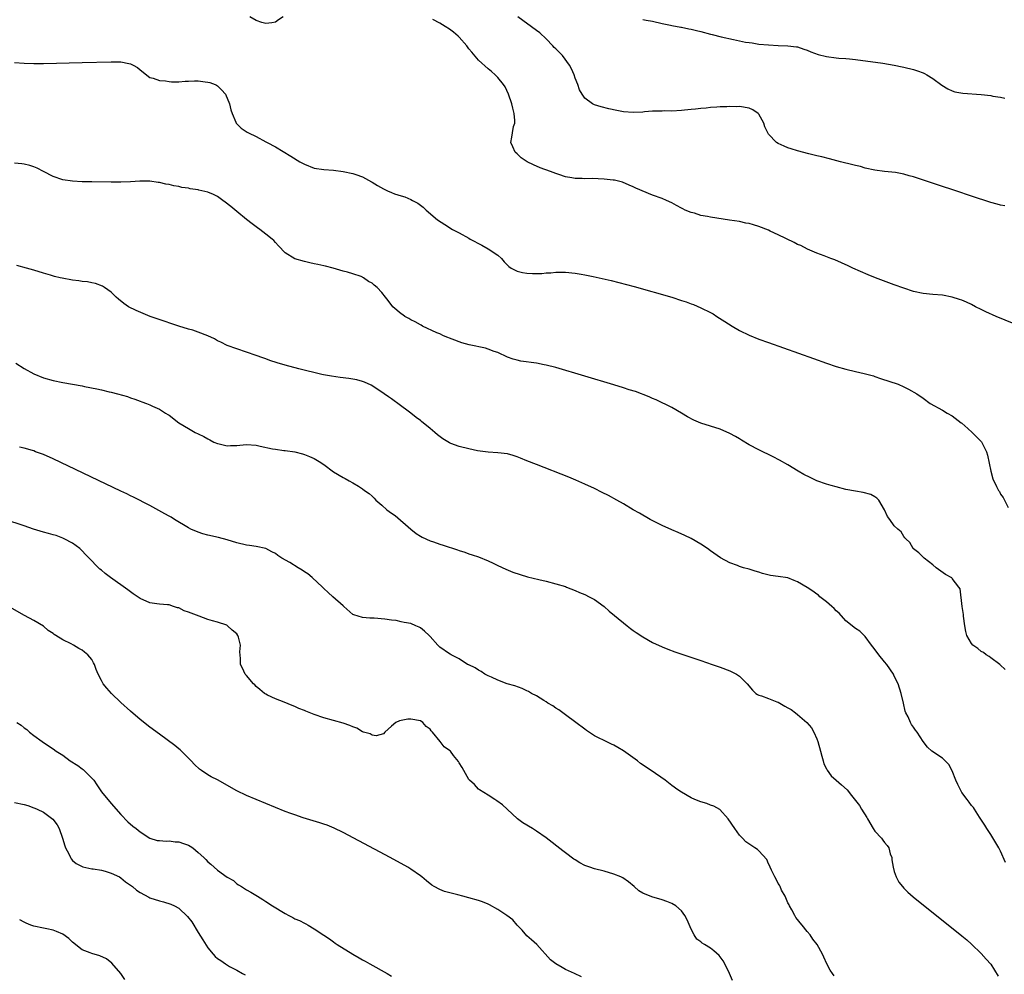
# Model space of a CAD drawing. Units: inches. Extents: x 2586000 to 2589000, y 1509000 to 1512000.
# Drawn here: x 2588486 to 2588690, y 1510765 to 1510962 of the extents above; entities that cross this region are included whole.
import ezdxf

# ---------------------------------------------------------------- set-up
doc = ezdxf.new("R2010")
doc.units = ezdxf.units.IN
doc.header["$MEASUREMENT"] = 0
doc.layers.add('LD25861509_10ft', color=63, linetype='Continuous')

msp = doc.modelspace()

# ---------------------------------------------------------------- linework, layer by layer
at = {"layer": 'LD25861509_10ft'}
for points, elevation in [([(2588540.61, 1510963), (2588539.62, 1510962.38), (2588539, 1510961.87), (2588538.27, 1510961.73), (2588537, 1510961.57), (2588536.2, 1510961.8), (2588535, 1510962.19), (2588533.72, 1510963)], 8450), ([(2588697, 1510897.29), (2588688.1, 1510901), (2588685.96, 1510901.96), (2588685, 1510902.44), (2588683.81, 1510903), (2588683, 1510903.43), (2588681.91, 1510903.91), (2588681, 1510904.33), (2588680.48, 1510904.48), (2588679, 1510904.99), (2588677, 1510905.38), (2588675, 1510905.54), (2588673, 1510905.73), (2588671, 1510906.17), (2588669, 1510906.82), (2588667, 1510907.55), (2588663.11, 1510909), (2588661.61, 1510909.61), (2588658.45, 1510911), (2588657.46, 1510911.46), (2588656.08, 1510912.08), (2588654.67, 1510912.67), (2588653.87, 1510913), (2588652.48, 1510913.52), (2588651, 1510914.1), (2588649.06, 1510914.94), (2588647.64, 1510915.64), (2588647, 1510915.9), (2588646.29, 1510916.29), (2588643, 1510917.88), (2588641.35, 1510918.65), (2588641, 1510918.81), (2588639, 1510919.61), (2588637.91, 1510919.91), (2588637, 1510920.19), (2588636.32, 1510920.32), (2588635, 1510920.6), (2588632.94, 1510920.94), (2588629, 1510921.51), (2588628.35, 1510921.65), (2588627, 1510921.89), (2588625.67, 1510922.33), (2588625, 1510922.5), (2588623.71, 1510923), (2588623.23, 1510923.23), (2588623, 1510923.39), (2588621.92, 1510923.92), (2588621, 1510924.48), (2588619.87, 1510925), (2588619, 1510925.36), (2588617, 1510926.1), (2588613.51, 1510927.51), (2588613, 1510927.79), (2588612.18, 1510928.18), (2588610.78, 1510928.78), (2588609.97, 1510929), (2588609.16, 1510929.16), (2588608.83, 1510929.17), (2588607, 1510929.38), (2588604.48, 1510929.52), (2588603, 1510929.49), (2588602.45, 1510929.55), (2588601, 1510929.52), (2588600.31, 1510929.69), (2588599, 1510929.89), (2588597.62, 1510930.38), (2588597, 1510930.58), (2588595.87, 1510931), (2588593.75, 1510931.75), (2588592.34, 1510932.34), (2588591.09, 1510933), (2588589.84, 1510933.84), (2588589, 1510934.6), (2588588.59, 1510935), (2588588.08, 1510936.08), (2588587.67, 1510937), (2588587.89, 1510938.11), (2588588, 1510939), (2588588.26, 1510940.26), (2588588.48, 1510941), (2588588.5, 1510941.5), (2588588.39, 1510943), (2588588.09, 1510944.09), (2588587.9, 1510945), (2588587.22, 1510947), (2588586.49, 1510948.49), (2588586.19, 1510949), (2588585, 1510950.44), (2588584.46, 1510951), (2588583.68, 1510951.68), (2588583, 1510952.19), (2588581, 1510954), (2588579.64, 1510955.64), (2588579, 1510956.37), (2588578.57, 1510957), (2588577, 1510958.78), (2588576.79, 1510959), (2588575.84, 1510959.84), (2588575, 1510960.44), (2588574.12, 1510961), (2588573, 1510961.67), (2588571.54, 1510962.46)], 8450), ([(2588689.88, 1510923.88), (2588689, 1510924.02), (2588688.25, 1510924.25), (2588687, 1510924.59), (2588683, 1510925.89), (2588679.72, 1510927), (2588676.17, 1510928.17), (2588672.65, 1510929.35), (2588671, 1510929.88), (2588670.1, 1510930.1), (2588669, 1510930.45), (2588667.23, 1510930.77), (2588665, 1510930.97), (2588663, 1510931.24), (2588661, 1510931.7), (2588659.99, 1510931.99), (2588659, 1510932.22), (2588658.39, 1510932.39), (2588655.9, 1510933), (2588653.61, 1510933.61), (2588652.02, 1510933.98), (2588651, 1510934.25), (2588649.35, 1510934.65), (2588647, 1510935.25), (2588645.66, 1510935.66), (2588645, 1510935.88), (2588644.2, 1510936.2), (2588643, 1510936.79), (2588642.66, 1510937), (2588641, 1510938.7), (2588640.2, 1510940.2), (2588640.02, 1510941), (2588639, 1510942.83), (2588638.85, 1510943), (2588637.73, 1510943.73), (2588637, 1510944.07), (2588635, 1510944.4), (2588634.37, 1510944.37), (2588633, 1510944.44), (2588632.38, 1510944.38), (2588631, 1510944.38), (2588630.29, 1510944.29), (2588629, 1510944.23), (2588628.1, 1510944.1), (2588627, 1510944.03), (2588625.87, 1510943.87), (2588625, 1510943.8), (2588623.64, 1510943.64), (2588623, 1510943.59), (2588621, 1510943.49), (2588619.52, 1510943.52), (2588619, 1510943.49), (2588617.49, 1510943.49), (2588617, 1510943.43), (2588615.33, 1510943.33), (2588615, 1510943.28), (2588613, 1510943.2), (2588611, 1510943.35), (2588609.58, 1510943.58), (2588607.93, 1510943.93), (2588606.35, 1510944.35), (2588605, 1510944.76), (2588604.56, 1510945), (2588603, 1510946.13), (2588602.43, 1510947), (2588601.9, 1510947.9), (2588601.53, 1510949), (2588601, 1510950.32), (2588600.78, 1510951), (2588600.2, 1510952.2), (2588599.83, 1510953), (2588598.34, 1510955), (2588597.65, 1510955.65), (2588597, 1510956.37), (2588596.67, 1510956.67), (2588596.39, 1510957), (2588595, 1510958.42), (2588593.65, 1510959.65), (2588593, 1510960.18), (2588589.12, 1510963)], 8440), ([(2588615, 1510962.44), (2588615.7, 1510962.3), (2588617, 1510962.07), (2588619, 1510961.62), (2588620.73, 1510961.27), (2588621, 1510961.21), (2588622.85, 1510960.85), (2588623, 1510960.84), (2588624.49, 1510960.49), (2588625, 1510960.43), (2588626.12, 1510960.12), (2588627, 1510959.92), (2588629, 1510959.38), (2588629.31, 1510959.31), (2588631.17, 1510958.83), (2588633.74, 1510958.26), (2588636.23, 1510957.77), (2588637, 1510957.65), (2588637.58, 1510957.58), (2588639, 1510957.35), (2588641, 1510957.16), (2588643, 1510957.06), (2588645, 1510957), (2588646.8, 1510956.8), (2588647, 1510956.76), (2588648.3, 1510956.3), (2588649, 1510956.08), (2588649.73, 1510955.73), (2588651.22, 1510955.22), (2588653, 1510954.77), (2588655, 1510954.51), (2588655.55, 1510954.45), (2588657, 1510954.36), (2588657.73, 1510954.27), (2588659, 1510954.16), (2588664.6, 1510953.4), (2588667, 1510953), (2588668.63, 1510952.63), (2588669, 1510952.57), (2588671, 1510952.06), (2588671.81, 1510951.81), (2588673, 1510951.38), (2588673.26, 1510951.26), (2588673.71, 1510951), (2588675, 1510950.19), (2588676.82, 1510948.82), (2588678.06, 1510948.06), (2588679, 1510947.67), (2588679.49, 1510947.49), (2588681.17, 1510947.17), (2588685, 1510946.94), (2588687, 1510946.68), (2588687.41, 1510946.59), (2588689, 1510946.33), (2588689.87, 1510946.13)], 8430), ([(2588485, 1510953.51), (2588487, 1510953.36), (2588489, 1510953.32), (2588491, 1510953.34), (2588499, 1510953.51), (2588505, 1510953.7), (2588506.33, 1510953.67), (2588507, 1510953.68), (2588508.67, 1510953.33), (2588509, 1510953.29), (2588509.56, 1510953), (2588510.48, 1510952.48), (2588511, 1510952.01), (2588513, 1510950.44), (2588513.72, 1510950.28), (2588515, 1510949.8), (2588516.25, 1510949.75), (2588517, 1510949.6), (2588517.53, 1510949.53), (2588519, 1510949.54), (2588520.35, 1510949.65), (2588521, 1510949.65), (2588522.29, 1510949.71), (2588523, 1510949.72), (2588524.46, 1510949.54), (2588525, 1510949.49), (2588525.41, 1510949.41), (2588526.54, 1510949), (2588526.82, 1510948.82), (2588527, 1510948.69), (2588527.87, 1510947.87), (2588528.64, 1510947), (2588529.47, 1510945), (2588529.77, 1510943.77), (2588530.03, 1510943), (2588530.81, 1510941.19), (2588530.87, 1510941), (2588530.92, 1510940.92), (2588531.93, 1510939.93), (2588533.14, 1510939.14), (2588533.4, 1510939), (2588535, 1510938.21), (2588537, 1510937.15), (2588537.26, 1510937), (2588539, 1510936.07), (2588542.17, 1510934.17), (2588544.07, 1510933), (2588545, 1510932.47), (2588547, 1510931.68), (2588549, 1510931.37), (2588551, 1510931.26), (2588553, 1510931.01), (2588555, 1510930.55), (2588555.66, 1510930.34), (2588557, 1510929.88), (2588558.86, 1510928.86), (2588559, 1510928.79), (2588560.08, 1510928.08), (2588561.38, 1510927.38), (2588562.17, 1510927), (2588563, 1510926.63), (2588563.62, 1510926.38), (2588565, 1510925.92), (2588565.74, 1510925.74), (2588567, 1510925.19), (2588567.37, 1510925), (2588568.43, 1510924.43), (2588569, 1510923.98), (2588569.57, 1510923.57), (2588570.15, 1510923), (2588572.54, 1510921), (2588574, 1510920), (2588575.61, 1510919), (2588577, 1510918.29), (2588579, 1510917.18), (2588579.29, 1510917), (2588581.72, 1510915.72), (2588583.03, 1510915), (2588585, 1510913.67), (2588585.73, 1510913), (2588586.32, 1510912.32), (2588587, 1510911.59), (2588587.3, 1510911.3), (2588587.74, 1510911), (2588589, 1510910.35), (2588590.08, 1510910.08), (2588591, 1510909.91), (2588592.14, 1510909.86), (2588593, 1510909.86), (2588594.1, 1510909.9), (2588595, 1510910), (2588595.96, 1510910.04), (2588597, 1510910.13), (2588599, 1510910.12), (2588601, 1510909.95), (2588602.24, 1510909.76), (2588603, 1510909.61), (2588604.74, 1510909.26), (2588608.42, 1510908.42), (2588610.03, 1510908.03), (2588611.63, 1510907.63), (2588613.2, 1510907.2), (2588621, 1510904.95), (2588623, 1510904.32), (2588623.98, 1510903.98), (2588625, 1510903.61), (2588625.45, 1510903.45), (2588627, 1510902.8), (2588629, 1510901.78), (2588629.51, 1510901.51), (2588630.29, 1510901), (2588631.97, 1510899.97), (2588633.45, 1510899), (2588635, 1510898.1), (2588637, 1510897.1), (2588639, 1510896.3), (2588641, 1510895.57), (2588650.27, 1510892.27), (2588653, 1510891.32), (2588655, 1510890.65), (2588657, 1510890.06), (2588659, 1510889.6), (2588660.79, 1510889.21), (2588661.59, 1510889), (2588662.68, 1510888.67), (2588663, 1510888.59), (2588664.18, 1510888.18), (2588667.81, 1510887), (2588669, 1510886.42), (2588669.97, 1510885.97), (2588671.66, 1510885), (2588673, 1510884.06), (2588674.44, 1510883), (2588677, 1510881.58), (2588677.93, 1510881), (2588679, 1510880.44), (2588680.83, 1510879), (2588681, 1510878.88), (2588682.18, 1510877.82), (2588683.08, 1510877), (2588684.04, 1510876.04), (2588685.02, 1510875.02), (2588686.04, 1510873), (2588686.27, 1510872.27), (2588686.97, 1510868.97), (2588687.4, 1510867.4), (2588688.17, 1510865.83), (2588688.54, 1510865), (2588688.74, 1510864.74), (2588689, 1510864.23), (2588689.53, 1510863.53), (2588690.57, 1510861.43)], 8460), ([(2588689.91, 1510827.91), (2588688.92, 1510828.92), (2588688.84, 1510829), (2588687, 1510830.35), (2588686.64, 1510830.64), (2588686.03, 1510831), (2588685.43, 1510831.43), (2588685, 1510831.69), (2588684.28, 1510832.28), (2588683.25, 1510833), (2588683, 1510833.29), (2588682, 1510835), (2588681.8, 1510835.8), (2588681.56, 1510837), (2588681.31, 1510839), (2588681.29, 1510839.29), (2588681.01, 1510841), (2588680.62, 1510844.62), (2588680.38, 1510845), (2588679, 1510846.78), (2588678.89, 1510846.89), (2588677.62, 1510847.62), (2588675.63, 1510849), (2588675, 1510849.6), (2588673.21, 1510851), (2588672.1, 1510852.1), (2588671, 1510852.87), (2588670.95, 1510852.95), (2588670.9, 1510853), (2588670.23, 1510854.23), (2588669.36, 1510855), (2588669.21, 1510855.21), (2588669, 1510855.42), (2588668.42, 1510856.42), (2588667.72, 1510857), (2588667, 1510857.69), (2588666.08, 1510859), (2588665.61, 1510859.61), (2588664.96, 1510861), (2588663.77, 1510863), (2588663.41, 1510863.41), (2588663, 1510863.68), (2588662.15, 1510864.15), (2588660.57, 1510864.57), (2588659, 1510864.81), (2588657, 1510865.21), (2588655, 1510865.71), (2588653.97, 1510866.03), (2588653, 1510866.3), (2588651, 1510867), (2588649.63, 1510867.63), (2588648.31, 1510868.31), (2588647.1, 1510869), (2588645, 1510870.25), (2588643.23, 1510871.23), (2588641.92, 1510871.92), (2588639, 1510873.39), (2588637, 1510874.45), (2588635.4, 1510875.4), (2588635, 1510875.63), (2588634.15, 1510876.15), (2588633, 1510876.79), (2588631, 1510877.68), (2588627, 1510878.91), (2588625.53, 1510879.53), (2588624.24, 1510880.24), (2588623, 1510880.98), (2588621, 1510882.15), (2588617.72, 1510883.72), (2588617, 1510884), (2588616.32, 1510884.32), (2588613.44, 1510885.44), (2588612.19, 1510885.81), (2588611, 1510886.21), (2588609, 1510886.82), (2588597, 1510890.39), (2588595, 1510890.92), (2588594.61, 1510891), (2588593, 1510891.31), (2588589.76, 1510891.76), (2588589, 1510891.93), (2588588.15, 1510892.15), (2588587, 1510892.58), (2588585, 1510893.51), (2588584.24, 1510893.76), (2588583, 1510894.24), (2588582.42, 1510894.42), (2588579.1, 1510895.1), (2588577.54, 1510895.54), (2588577, 1510895.71), (2588576.09, 1510896.09), (2588575, 1510896.5), (2588574.66, 1510896.66), (2588573.78, 1510897), (2588573, 1510897.36), (2588572.38, 1510897.62), (2588569.43, 1510899), (2588569.15, 1510899.15), (2588569, 1510899.22), (2588567.9, 1510899.9), (2588567, 1510900.31), (2588566.57, 1510900.57), (2588565.77, 1510901), (2588565.34, 1510901.34), (2588565, 1510901.56), (2588563.28, 1510903), (2588562.28, 1510904.28), (2588561.79, 1510905), (2588561, 1510905.96), (2588560.04, 1510907), (2588559.44, 1510907.44), (2588559, 1510907.89), (2588558.23, 1510908.23), (2588557.19, 1510909), (2588557.07, 1510909.07), (2588557, 1510909.13), (2588556.76, 1510909.24), (2588555, 1510909.79), (2588553.88, 1510910.12), (2588553, 1510910.33), (2588550.92, 1510911), (2588549.38, 1510911.38), (2588549, 1510911.46), (2588547.76, 1510911.76), (2588547, 1510911.89), (2588546.11, 1510912.11), (2588545, 1510912.33), (2588543, 1510912.92), (2588541, 1510914.12), (2588539.63, 1510915.63), (2588539, 1510916.26), (2588538.67, 1510916.67), (2588538.31, 1510917), (2588537, 1510918.04), (2588535.76, 1510919), (2588535.32, 1510919.32), (2588535, 1510919.52), (2588534.18, 1510920.18), (2588533, 1510921.07), (2588531, 1510922.7), (2588529.75, 1510923.75), (2588528.63, 1510924.63), (2588528.13, 1510925), (2588527, 1510925.78), (2588526.2, 1510926.2), (2588525, 1510926.72), (2588523.14, 1510927.14), (2588523, 1510927.19), (2588521.38, 1510927.38), (2588521, 1510927.5), (2588519.65, 1510927.65), (2588519, 1510927.86), (2588517.98, 1510927.98), (2588517, 1510928.28), (2588516.34, 1510928.34), (2588515, 1510928.71), (2588514.73, 1510928.73), (2588513, 1510928.99), (2588510.98, 1510928.98), (2588509, 1510928.86), (2588507, 1510928.79), (2588505, 1510928.78), (2588501, 1510928.82), (2588499, 1510928.86), (2588497, 1510928.95), (2588495, 1510929.28), (2588493, 1510929.97), (2588491, 1510930.99), (2588489.7, 1510931.7), (2588489, 1510931.96), (2588488.23, 1510932.23), (2588487, 1510932.5), (2588486.55, 1510932.55), (2588485, 1510932.7)], 8470), ([(2588690.01, 1510788.01), (2588689, 1510790.34), (2588688.63, 1510791), (2588687, 1510793.76), (2588686.15, 1510795), (2588685.73, 1510795.73), (2588684.64, 1510797.36), (2588683.6, 1510799), (2588683.38, 1510799.38), (2588683, 1510799.8), (2588682.5, 1510800.5), (2588682.1, 1510801), (2588681, 1510802.47), (2588680.67, 1510803), (2588680.14, 1510804.14), (2588679.73, 1510805), (2588678.96, 1510806.96), (2588678.28, 1510808.28), (2588677, 1510809.58), (2588674.79, 1510811), (2588673.89, 1510811.89), (2588673, 1510813), (2588671.74, 1510815), (2588671.41, 1510815.41), (2588671, 1510816.02), (2588670.58, 1510816.58), (2588670.33, 1510817), (2588669.86, 1510818.14), (2588669.4, 1510819), (2588669.28, 1510819.28), (2588668.91, 1510821), (2588668.44, 1510823), (2588667.77, 1510825), (2588667, 1510826.57), (2588666.81, 1510827), (2588665.47, 1510829), (2588665, 1510829.51), (2588663.81, 1510831), (2588663.47, 1510831.47), (2588662.59, 1510832.59), (2588662.3, 1510833), (2588661, 1510834.77), (2588659.88, 1510835.88), (2588659, 1510836.43), (2588657, 1510838.03), (2588655.59, 1510839.59), (2588655, 1510840.1), (2588654.56, 1510840.56), (2588654.09, 1510841), (2588653, 1510841.93), (2588651.62, 1510843), (2588651.3, 1510843.3), (2588651, 1510843.49), (2588650.12, 1510844.12), (2588649, 1510844.89), (2588647, 1510846.1), (2588646.32, 1510846.32), (2588645, 1510846.87), (2588643, 1510847.21), (2588641.4, 1510847.4), (2588639.77, 1510847.77), (2588639, 1510848.04), (2588638.25, 1510848.25), (2588637, 1510848.68), (2588635.84, 1510849), (2588635, 1510849.26), (2588634.56, 1510849.44), (2588633, 1510850.01), (2588631.05, 1510851.05), (2588629, 1510852.51), (2588628.34, 1510853), (2588627, 1510853.85), (2588625, 1510855.02), (2588623.67, 1510855.67), (2588622.3, 1510856.3), (2588621, 1510856.8), (2588619, 1510857.72), (2588616.5, 1510859), (2588614.28, 1510860.28), (2588613.01, 1510861), (2588611, 1510862.21), (2588609.62, 1510863), (2588607.91, 1510863.91), (2588606.58, 1510864.58), (2588605, 1510865.36), (2588603, 1510866.3), (2588601.12, 1510867.12), (2588599.7, 1510867.7), (2588593, 1510870.32), (2588591, 1510871.13), (2588589.69, 1510871.69), (2588589, 1510871.93), (2588588.19, 1510872.19), (2588587, 1510872.53), (2588585, 1510872.79), (2588583, 1510872.89), (2588580.81, 1510873.19), (2588579, 1510873.59), (2588577, 1510874.07), (2588575.29, 1510874.71), (2588575, 1510874.8), (2588573.65, 1510875.65), (2588572.51, 1510876.51), (2588571.96, 1510877), (2588571, 1510877.79), (2588569.23, 1510879.23), (2588569, 1510879.43), (2588568.09, 1510880.09), (2588567.02, 1510881), (2588564.29, 1510883), (2588563.53, 1510883.53), (2588563, 1510883.93), (2588562.36, 1510884.36), (2588561.49, 1510885), (2588561, 1510885.34), (2588558.78, 1510886.78), (2588557.4, 1510887.4), (2588557, 1510887.53), (2588555.86, 1510887.86), (2588554.15, 1510888.15), (2588552.37, 1510888.37), (2588550.61, 1510888.61), (2588548.92, 1510888.92), (2588548.57, 1510889), (2588543.86, 1510890.14), (2588541, 1510890.88), (2588539.38, 1510891.38), (2588537.87, 1510891.87), (2588537, 1510892.2), (2588536.4, 1510892.4), (2588535, 1510892.92), (2588533, 1510893.61), (2588531, 1510894.26), (2588529, 1510894.97), (2588527.69, 1510895.69), (2588527, 1510895.96), (2588526.37, 1510896.37), (2588524.98, 1510896.98), (2588523, 1510897.76), (2588521.88, 1510898.12), (2588521, 1510898.38), (2588518.99, 1510899), (2588514.5, 1510900.5), (2588513.08, 1510901), (2588510.2, 1510902.2), (2588508.59, 1510903), (2588507.66, 1510903.66), (2588506.55, 1510904.55), (2588506.05, 1510905), (2588505, 1510905.98), (2588503.66, 1510907), (2588503.25, 1510907.25), (2588501.8, 1510907.8), (2588501, 1510907.94), (2588500.13, 1510908.13), (2588499, 1510908.24), (2588498.35, 1510908.35), (2588497, 1510908.49), (2588494.89, 1510908.89), (2588494.45, 1510909), (2588493.27, 1510909.27), (2588492.5, 1510909.5), (2588491, 1510909.91), (2588489, 1510910.56), (2588487.51, 1510911), (2588485.54, 1510911.54)], 8480), ([(2588485.33, 1510891.33), (2588487, 1510890.24), (2588489, 1510889.11), (2588491, 1510888.28), (2588493, 1510887.72), (2588495, 1510887.34), (2588497.03, 1510887), (2588499, 1510886.63), (2588499.49, 1510886.51), (2588502.03, 1510886.03), (2588503, 1510885.77), (2588504.61, 1510885.39), (2588505, 1510885.31), (2588506.35, 1510885), (2588508.4, 1510884.4), (2588509, 1510884.16), (2588509.9, 1510883.9), (2588511, 1510883.47), (2588511.35, 1510883.35), (2588512.3, 1510883), (2588513, 1510882.72), (2588513.55, 1510882.45), (2588515, 1510881.8), (2588516.23, 1510881), (2588516.73, 1510880.73), (2588517, 1510880.56), (2588519.01, 1510879), (2588521, 1510877.81), (2588522.41, 1510877), (2588523, 1510876.69), (2588524.17, 1510876.17), (2588525, 1510875.65), (2588525.46, 1510875.46), (2588526.28, 1510875), (2588527, 1510874.68), (2588527.39, 1510874.61), (2588529, 1510874.21), (2588529.69, 1510874.31), (2588531, 1510874.27), (2588531.62, 1510874.38), (2588533, 1510874.46), (2588535, 1510874.34), (2588535.86, 1510874.14), (2588538.4, 1510873.6), (2588539, 1510873.49), (2588540.72, 1510873.28), (2588541, 1510873.26), (2588543, 1510873), (2588544.57, 1510872.57), (2588545, 1510872.43), (2588546.01, 1510872.01), (2588547, 1510871.58), (2588547.38, 1510871.38), (2588548.03, 1510871), (2588549, 1510870.33), (2588551, 1510868.85), (2588553, 1510867.66), (2588553.45, 1510867.45), (2588554.28, 1510867), (2588555, 1510866.58), (2588556.15, 1510865.85), (2588557, 1510865.33), (2588557.43, 1510865), (2588558.35, 1510864.35), (2588559, 1510863.78), (2588559.4, 1510863.4), (2588559.74, 1510863), (2588561, 1510861.94), (2588562.04, 1510861), (2588563, 1510860.29), (2588563.79, 1510859.79), (2588567, 1510856.96), (2588568.08, 1510856.08), (2588569, 1510855.54), (2588569.32, 1510855.32), (2588571, 1510854.55), (2588571.66, 1510854.34), (2588573, 1510853.85), (2588573.68, 1510853.68), (2588576.67, 1510852.67), (2588577, 1510852.53), (2588578.2, 1510852.19), (2588579, 1510851.87), (2588579.67, 1510851.67), (2588581, 1510851.24), (2588583, 1510850.44), (2588584.06, 1510849.94), (2588585, 1510849.47), (2588586.68, 1510848.68), (2588588.1, 1510848.1), (2588589.59, 1510847.59), (2588591.12, 1510847.12), (2588593.46, 1510846.54), (2588595, 1510846.19), (2588597, 1510845.66), (2588599, 1510845.08), (2588599.23, 1510845), (2588601, 1510844.29), (2588601.89, 1510843.89), (2588603, 1510843.43), (2588603.88, 1510843), (2588605, 1510842.39), (2588606.97, 1510840.97), (2588608.03, 1510840.03), (2588611, 1510837.61), (2588611.78, 1510837), (2588612.45, 1510836.45), (2588613, 1510836.03), (2588613.6, 1510835.6), (2588615, 1510834.66), (2588617, 1510833.53), (2588619, 1510832.59), (2588620.14, 1510832.14), (2588621.6, 1510831.6), (2588623.46, 1510831), (2588627, 1510829.77), (2588629.33, 1510829), (2588631, 1510828.39), (2588633, 1510827.63), (2588634.34, 1510827), (2588635, 1510826.54), (2588636.59, 1510825), (2588637.65, 1510823.65), (2588638.38, 1510823), (2588638.73, 1510822.73), (2588639, 1510822.62), (2588639.51, 1510822.49), (2588641, 1510821.9), (2588642.73, 1510821.27), (2588643, 1510821.14), (2588644.35, 1510820.35), (2588645, 1510820.02), (2588645.64, 1510819.64), (2588646.54, 1510819), (2588647, 1510818.64), (2588648.92, 1510817), (2588649.88, 1510815.88), (2588650.36, 1510815), (2588651, 1510813.59), (2588651.2, 1510813), (2588651.71, 1510811), (2588652.02, 1510809.98), (2588652.27, 1510809), (2588652.44, 1510808.44), (2588653, 1510807.36), (2588653.11, 1510807.11), (2588653.96, 1510805.95), (2588655, 1510805.02), (2588656.09, 1510804.09), (2588657.25, 1510803), (2588658.15, 1510801.85), (2588659.82, 1510799.82), (2588660.23, 1510799), (2588661.3, 1510797.3), (2588661.43, 1510797), (2588662.62, 1510795), (2588663, 1510794.46), (2588664.32, 1510793), (2588664.63, 1510792.63), (2588665, 1510792.15), (2588665.53, 1510791.53), (2588665.85, 1510791), (2588666.18, 1510789.82), (2588666.46, 1510789), (2588666.52, 1510788.52), (2588666.76, 1510787), (2588667, 1510786.14), (2588667.4, 1510785), (2588667.96, 1510783.96), (2588668.7, 1510783), (2588669, 1510782.66), (2588669.83, 1510781.83), (2588670.9, 1510780.9), (2588681, 1510772.81), (2588681.97, 1510771.97), (2588683, 1510771.11), (2588685, 1510769.18), (2588685.99, 1510767.99), (2588687, 1510766.94), (2588688.51, 1510764.51)], 8490), ([(2588654.57, 1510764.57), (2588654.23, 1510765), (2588653.73, 1510765.73), (2588653.03, 1510767), (2588652.4, 1510768.4), (2588652.18, 1510769), (2588651.04, 1510771), (2588650.15, 1510772.14), (2588649.57, 1510773), (2588649, 1510773.72), (2588647.93, 1510775), (2588647.54, 1510775.54), (2588647, 1510776.22), (2588646.64, 1510776.64), (2588646.43, 1510777), (2588645.79, 1510778.21), (2588645.35, 1510779), (2588645.25, 1510779.25), (2588645, 1510779.68), (2588644.42, 1510781), (2588643.7, 1510782.3), (2588643.37, 1510783), (2588643.28, 1510783.28), (2588643, 1510783.65), (2588642.58, 1510784.58), (2588642.31, 1510785), (2588641.57, 1510786.43), (2588641.34, 1510787), (2588641.26, 1510787.26), (2588641, 1510787.7), (2588640.61, 1510788.61), (2588639, 1510790.39), (2588638.68, 1510790.68), (2588638.12, 1510791), (2588636.3, 1510792.3), (2588635.57, 1510793), (2588635, 1510793.62), (2588634.05, 1510795), (2588632.61, 1510797), (2588630.93, 1510798.93), (2588629.66, 1510799.66), (2588629, 1510799.87), (2588628.2, 1510800.2), (2588627, 1510800.53), (2588625.75, 1510801), (2588625, 1510801.36), (2588623, 1510802.52), (2588622.22, 1510803), (2588621, 1510803.94), (2588619.58, 1510805), (2588616.73, 1510807), (2588614.51, 1510808.51), (2588613.9, 1510809), (2588611, 1510811.12), (2588609.79, 1510811.79), (2588609, 1510812.3), (2588608.51, 1510812.51), (2588607, 1510813.24), (2588605.79, 1510813.79), (2588605, 1510814.24), (2588603.33, 1510815.33), (2588603, 1510815.56), (2588601.1, 1510817), (2588599, 1510818.54), (2588597.59, 1510819.59), (2588597, 1510819.91), (2588596.4, 1510820.4), (2588595.32, 1510821), (2588595, 1510821.21), (2588594.5, 1510821.5), (2588593, 1510822.45), (2588591.96, 1510823), (2588591.37, 1510823.37), (2588591, 1510823.53), (2588590.03, 1510824.03), (2588588.53, 1510824.53), (2588586.94, 1510825), (2588585, 1510825.74), (2588583.67, 1510826.33), (2588583, 1510826.65), (2588582.32, 1510827), (2588581.53, 1510827.53), (2588581, 1510827.78), (2588580.31, 1510828.31), (2588579, 1510828.87), (2588578.92, 1510828.92), (2588578.74, 1510829), (2588577, 1510830.17), (2588575.31, 1510831), (2588575.12, 1510831.12), (2588575, 1510831.18), (2588573, 1510832.56), (2588572.76, 1510832.76), (2588572.56, 1510833), (2588571, 1510834.74), (2588570.78, 1510835), (2588569.86, 1510835.86), (2588569, 1510836.56), (2588568.71, 1510836.71), (2588568.06, 1510837), (2588567, 1510837.42), (2588565.65, 1510837.65), (2588565, 1510837.82), (2588563.96, 1510838.04), (2588563, 1510838.16), (2588561.62, 1510838.38), (2588559.44, 1510838.56), (2588558.52, 1510838.52), (2588557, 1510838.67), (2588555.22, 1510839.21), (2588555, 1510839.33), (2588553.13, 1510841), (2588553, 1510841.09), (2588550.9, 1510843), (2588549.87, 1510843.87), (2588549, 1510844.71), (2588548.73, 1510845), (2588546.61, 1510847), (2588545.7, 1510847.7), (2588545, 1510848.15), (2588544.5, 1510848.5), (2588543.7, 1510849), (2588541.96, 1510850.04), (2588540.3, 1510851), (2588539.5, 1510851.5), (2588539, 1510851.93), (2588538.28, 1510852.28), (2588537, 1510853), (2588535, 1510853.39), (2588533.62, 1510853.62), (2588533, 1510853.67), (2588531, 1510854.17), (2588529, 1510854.75), (2588527.22, 1510855.22), (2588525, 1510855.73), (2588524, 1510856), (2588523, 1510856.33), (2588521.52, 1510857), (2588521, 1510857.25), (2588518.11, 1510859), (2588517.43, 1510859.43), (2588517, 1510859.66), (2588516.15, 1510860.15), (2588513, 1510861.86), (2588509.61, 1510863.61), (2588509, 1510863.88), (2588508.25, 1510864.25), (2588507, 1510864.83), (2588493, 1510871.49), (2588491, 1510872.41), (2588489.38, 1510873), (2588489, 1510873.16), (2588488.76, 1510873.24), (2588487, 1510873.75), (2588486.03, 1510873.97)], 8500), ([(2588633.56, 1510763.56), (2588632.93, 1510765), (2588631.96, 1510767), (2588631.62, 1510767.62), (2588631, 1510768.46), (2588630.75, 1510768.75), (2588629.7, 1510769.7), (2588629, 1510770.26), (2588627.73, 1510771), (2588627.29, 1510771.29), (2588627, 1510771.58), (2588626.16, 1510772.16), (2588625.59, 1510773), (2588625, 1510774.19), (2588624.15, 1510776.15), (2588623.68, 1510777), (2588623, 1510777.99), (2588621.83, 1510779), (2588621, 1510779.53), (2588619.94, 1510779.94), (2588619, 1510780.25), (2588616.88, 1510780.88), (2588615, 1510781.64), (2588614.14, 1510782.14), (2588613.17, 1510783), (2588612.01, 1510784.01), (2588610.82, 1510784.82), (2588610.44, 1510785), (2588609, 1510785.6), (2588607, 1510786.18), (2588605, 1510786.68), (2588604.01, 1510787), (2588603, 1510787.4), (2588601.96, 1510787.96), (2588601, 1510788.53), (2588600.72, 1510788.72), (2588599, 1510789.99), (2588598.42, 1510790.42), (2588595, 1510793.12), (2588593, 1510794.5), (2588592.15, 1510795), (2588590.19, 1510796.19), (2588589.08, 1510797), (2588586.94, 1510799), (2588585.93, 1510799.93), (2588584.77, 1510800.77), (2588584.37, 1510801), (2588583, 1510801.96), (2588581.18, 1510803), (2588581, 1510803.17), (2588580.14, 1510804.14), (2588579.12, 1510805), (2588579, 1510805.15), (2588577.93, 1510807), (2588577.65, 1510807.65), (2588577, 1510808.63), (2588576.87, 1510808.87), (2588575.84, 1510810.16), (2588575.19, 1510811), (2588575, 1510811.16), (2588573.91, 1510811.91), (2588573.08, 1510813), (2588573.04, 1510813.04), (2588571.49, 1510815), (2588571.24, 1510815.24), (2588571, 1510815.56), (2588570.16, 1510816.16), (2588569.51, 1510817), (2588569, 1510817.29), (2588567, 1510817.66), (2588566.37, 1510817.63), (2588565, 1510817.41), (2588564.67, 1510817.33), (2588563.89, 1510817), (2588563, 1510816.19), (2588561.62, 1510815), (2588561.36, 1510814.64), (2588559.8, 1510814.2), (2588559, 1510814.32), (2588558.6, 1510814.6), (2588557.18, 1510815), (2588557.05, 1510815.05), (2588557, 1510815.05), (2588555.8, 1510815.8), (2588555, 1510816.06), (2588554.36, 1510816.36), (2588553, 1510816.84), (2588551, 1510817.38), (2588549, 1510817.9), (2588547, 1510818.59), (2588545.29, 1510819.29), (2588545, 1510819.43), (2588543.87, 1510819.87), (2588543, 1510820.3), (2588542.48, 1510820.48), (2588540.83, 1510821.17), (2588539, 1510821.85), (2588537.35, 1510822.65), (2588537, 1510822.8), (2588536.71, 1510823), (2588535.77, 1510823.77), (2588535, 1510824.44), (2588534.74, 1510824.74), (2588534.45, 1510825), (2588533, 1510826.66), (2588532.75, 1510827), (2588532.19, 1510828.19), (2588531.77, 1510829), (2588531.79, 1510830.21), (2588531.61, 1510831.61), (2588531.79, 1510833), (2588531.35, 1510834.65), (2588531.23, 1510835), (2588531, 1510835.31), (2588530.07, 1510836.07), (2588529.08, 1510837), (2588529, 1510837.06), (2588528.91, 1510837.09), (2588527, 1510837.72), (2588525.97, 1510837.97), (2588525, 1510838.29), (2588523.21, 1510839), (2588521.56, 1510839.56), (2588521, 1510839.83), (2588520.09, 1510840.09), (2588519, 1510840.67), (2588518.71, 1510840.71), (2588517.94, 1510841), (2588517, 1510841.28), (2588516.66, 1510841.34), (2588515, 1510841.45), (2588514.47, 1510841.53), (2588513, 1510841.7), (2588511, 1510842.59), (2588509.59, 1510843.59), (2588509, 1510843.97), (2588508.44, 1510844.44), (2588504.86, 1510847), (2588503.79, 1510847.79), (2588503, 1510848.47), (2588502.7, 1510848.7), (2588502.39, 1510849), (2588500.5, 1510851), (2588499.72, 1510851.71), (2588499, 1510852.51), (2588498.52, 1510853), (2588497, 1510854.07), (2588495.32, 1510855), (2588495, 1510855.14), (2588493.63, 1510855.63), (2588493, 1510855.79), (2588492.09, 1510856.09), (2588491, 1510856.38), (2588488.95, 1510857), (2588487, 1510857.68), (2588483, 1510859)], 8510), ([(2588602.33, 1510764.33), (2588600.84, 1510765), (2588599, 1510765.89), (2588598.27, 1510766.27), (2588597.01, 1510767.01), (2588595.89, 1510767.89), (2588593.03, 1510771), (2588591.99, 1510771.99), (2588591, 1510772.85), (2588590.02, 1510774.02), (2588589, 1510775.03), (2588588.1, 1510776.1), (2588586.89, 1510777), (2588585, 1510778.29), (2588583.27, 1510779.27), (2588583, 1510779.4), (2588581.85, 1510779.85), (2588581, 1510780.16), (2588579, 1510780.7), (2588577.74, 1510781), (2588576.72, 1510781.28), (2588573.98, 1510781.98), (2588573, 1510782.41), (2588571.85, 1510783), (2588571.32, 1510783.32), (2588570.21, 1510784.21), (2588569.31, 1510785), (2588569, 1510785.25), (2588567, 1510786.62), (2588566.36, 1510787), (2588562.7, 1510789), (2588553, 1510794.18), (2588551.11, 1510795.11), (2588549.69, 1510795.69), (2588549, 1510795.94), (2588548.2, 1510796.2), (2588544.73, 1510797.27), (2588543, 1510797.84), (2588542.17, 1510798.17), (2588541, 1510798.57), (2588539, 1510799.37), (2588535.01, 1510801), (2588533, 1510801.88), (2588531, 1510802.84), (2588527, 1510805.07), (2588525.72, 1510805.72), (2588525, 1510806.16), (2588523.7, 1510807), (2588523.29, 1510807.29), (2588522.27, 1510808.27), (2588521.56, 1510809), (2588521, 1510809.6), (2588519.59, 1510811), (2588519.28, 1510811.28), (2588519, 1510811.49), (2588518.18, 1510812.18), (2588515, 1510814.52), (2588513, 1510816.02), (2588511, 1510817.61), (2588509, 1510819.32), (2588507, 1510821.12), (2588505.08, 1510823), (2588504.1, 1510824.1), (2588503.39, 1510825), (2588503, 1510825.66), (2588502.3, 1510827), (2588501.92, 1510827.92), (2588501.55, 1510829), (2588501.34, 1510829.34), (2588501, 1510829.98), (2588500.18, 1510831), (2588499.5, 1510831.5), (2588499, 1510831.96), (2588498.3, 1510832.3), (2588497.22, 1510833), (2588496.78, 1510833.22), (2588495, 1510834.06), (2588493.54, 1510835), (2588493.2, 1510835.2), (2588493, 1510835.39), (2588492.02, 1510836.02), (2588491, 1510836.87), (2588489, 1510838.09), (2588487.11, 1510839.11), (2588484.53, 1510840.53)], 8520), ([(2588485.52, 1510817), (2588486.4, 1510816.4), (2588487, 1510815.86), (2588487.55, 1510815.55), (2588488.14, 1510815), (2588489, 1510814.31), (2588490.72, 1510813), (2588491, 1510812.8), (2588493, 1510811.52), (2588493.64, 1510811), (2588495, 1510810.18), (2588496.52, 1510809), (2588498.1, 1510808.09), (2588499, 1510807.4), (2588499.24, 1510807.24), (2588501.26, 1510805.26), (2588501.46, 1510805), (2588502.08, 1510804.08), (2588503, 1510802.65), (2588505, 1510800.23), (2588507, 1510797.9), (2588508.44, 1510796.44), (2588509.5, 1510795.5), (2588510.2, 1510795), (2588511, 1510794.36), (2588513, 1510793.05), (2588514.56, 1510792.56), (2588515, 1510792.56), (2588516.41, 1510792.41), (2588517, 1510792.5), (2588518.29, 1510792.29), (2588519, 1510792.28), (2588519.96, 1510791.96), (2588521, 1510791.56), (2588521.39, 1510791.39), (2588521.91, 1510791), (2588523, 1510790.1), (2588524.2, 1510789), (2588524.6, 1510788.6), (2588525, 1510788.14), (2588525.66, 1510787.66), (2588526.3, 1510787), (2588527, 1510786.41), (2588529, 1510784.97), (2588530.3, 1510784.3), (2588531, 1510783.61), (2588531.39, 1510783.39), (2588531.97, 1510783), (2588533, 1510782.35), (2588533.88, 1510781.88), (2588535.27, 1510781), (2588536.36, 1510780.36), (2588537, 1510779.92), (2588538.4, 1510779), (2588541, 1510777.41), (2588541.76, 1510777), (2588542.59, 1510776.59), (2588543, 1510776.37), (2588543.97, 1510775.97), (2588545, 1510775.42), (2588545.29, 1510775.29), (2588545.77, 1510775), (2588547, 1510774.3), (2588549, 1510772.93), (2588550.18, 1510772.18), (2588551, 1510771.56), (2588551.33, 1510771.33), (2588551.79, 1510771), (2588555.01, 1510769), (2588556.29, 1510768.29), (2588557, 1510767.86), (2588557.56, 1510767.56), (2588558.51, 1510767), (2588562.08, 1510765), (2588563, 1510764.49)], 8530), ([(2588485, 1510800.39), (2588487, 1510799.97), (2588487.76, 1510799.76), (2588489, 1510799.3), (2588489.22, 1510799.22), (2588489.68, 1510799), (2588491, 1510798.41), (2588492.96, 1510796.96), (2588493.82, 1510795.82), (2588494.23, 1510795), (2588494.96, 1510793), (2588495.42, 1510791.42), (2588495.58, 1510791), (2588496.23, 1510789.77), (2588496.58, 1510789), (2588496.73, 1510788.73), (2588497, 1510788.44), (2588497.78, 1510787.78), (2588499, 1510787.18), (2588499.13, 1510787.13), (2588501, 1510786.72), (2588501.31, 1510786.69), (2588503, 1510786.39), (2588503.78, 1510786.22), (2588505, 1510785.82), (2588506.73, 1510785), (2588507, 1510784.85), (2588507.98, 1510783.98), (2588509.45, 1510783), (2588510.27, 1510782.28), (2588511, 1510781.78), (2588512.8, 1510780.8), (2588513, 1510780.71), (2588515, 1510780.04), (2588515.83, 1510779.83), (2588517.36, 1510779.36), (2588518.12, 1510779), (2588519, 1510778.56), (2588520.84, 1510776.84), (2588521.7, 1510775.7), (2588523, 1510773.54), (2588524, 1510772), (2588525, 1510770.32), (2588526.15, 1510769), (2588526.56, 1510768.56), (2588527, 1510768.12), (2588527.71, 1510767.71), (2588528.69, 1510767), (2588529.49, 1510766.51), (2588531, 1510765.75), (2588532.21, 1510765), (2588532.76, 1510764.76)], 8540), ([(2588507.82, 1510763.82), (2588507, 1510765.03), (2588505.19, 1510767.19), (2588504.06, 1510768.06), (2588502.7, 1510768.7), (2588501, 1510769.17), (2588500.71, 1510769.29), (2588499, 1510769.92), (2588497, 1510771.51), (2588496.24, 1510772.24), (2588495, 1510773.14), (2588493.74, 1510773.74), (2588493, 1510774.02), (2588491.73, 1510774.27), (2588491, 1510774.43), (2588489, 1510774.81), (2588488.42, 1510775), (2588487.44, 1510775.44), (2588487, 1510775.63), (2588486.1, 1510776.1)], 8550)]:
    msp.add_lwpolyline(points, dxfattribs=dict(at, elevation=elevation))

doc.saveas('drawing.dxf')
